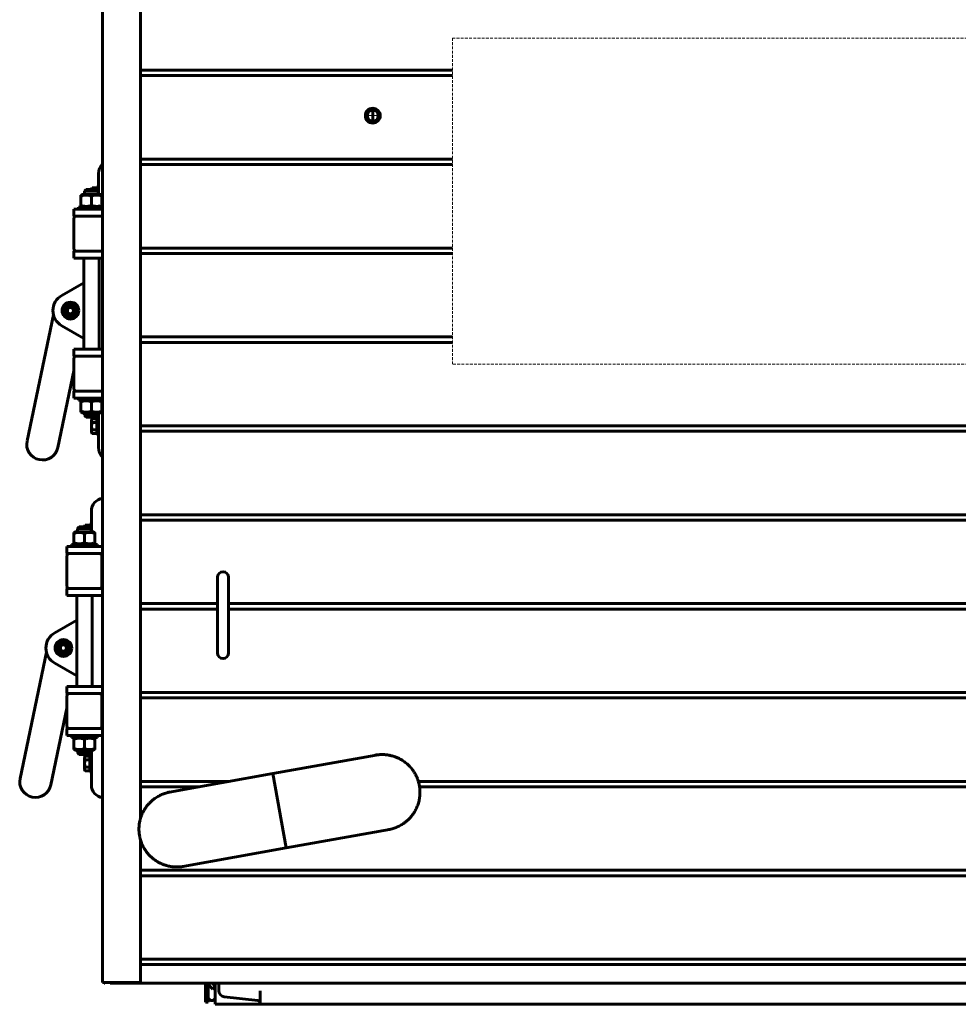
# Model space of a CAD drawing. Units: millimetres. Extents: x -3838 to 6777, y -2043 to 2627.
# Drawn here: x -3809 to -2469, y 0 to 1407 of the extents above; entities that cross this region are included whole.
import ezdxf

# ---------------------------------------------------------------- set-up
doc = ezdxf.new("R2010")
doc.units = ezdxf.units.MM
for name, pattern in [('K5LT_AXLED', [26.892138, 22.392138, -1.5, 1.5, -1.5]), ('K5LT_BASIC', [0]), ('K5LT_DASHED', [6, 4, -2]), ('K5LT_THIN', [0])]:
    doc.linetypes.add(name, pattern=pattern)

# ---------------------------------------------------------------- blocks, each defined once
blk = doc.blocks.new('U6')
at = {"color": 7, "linetype": 'K5LT_DASHED', "lineweight": 18}
for p, q in [((-3191.3, 914.3), (-3191.3, 1380.3)), ((-3191.3, 1380.3), (-2124.3, 1380.3)), ((-2124.3, 1380.3), (-2124.3, 914.3)), ((-2124.3, 914.3), (-3191.3, 914.3))]:
    blk.add_line(p, q, dxfattribs=at)
blk = doc.blocks.new('U27')
at = {"color": 30, "linetype": 'K5LT_AXLED', "lineweight": 18, "true_color": 0xff8000}
for q in [(-3314.9, 1269.5), (-3305, 1279.4), (-3305, 1259.7), (-3295.2, 1269.5)]:
    blk.add_line((-3305, 1269.5), q, dxfattribs=at)
blk = doc.blocks.new('U68')
at = {"color": 5, "linetype": 'K5LT_BASIC', "lineweight": 60, "true_color": 0x0000ff}
for p, q in [((-3697, 1186), (-3697, 1186.7)), ((-3697, 1157), (-3697, 1186)), ((-3697, 1168), (-3699.5, 1168)), ((-3697, 1168), (-3699.5, 1168)), ((-3699.5, 1163.9), (-3699.5, 1168)), ((-3699.5, 1168), (-3699.5, 1168)), ((-3697, 1157), (-3697, 1168)), ((-3697, 1168), (-3697, 1168)), ((-3722, 1156.1), (-3720.5, 1157)), ((-3722, 1154.8), (-3722, 1156.1)), ((-3722, 1141.2), (-3722, 1154.8)), ((-3693.5, 1157), (-3720.5, 1157)), ((-3714.4, 1164), (-3716.9, 1161.5)), ((-3716.9, 1157), (-3716.9, 1161.5)), ((-3716.9, 1161.5), (-3716.5, 1161.5)), ((-3716.5, 1161.5), (-3697.2, 1161.5)), ((-3714.4, 1164), (-3714.1, 1164)), ((-3714.1, 1164), (-3699.7, 1164)), ((-3705.9, 1166.4), (-3707, 1164.6)), ((-3705.9, 1166.4), (-3707, 1164.5)), ((-3707, 1164.6), (-3707, 1164.5)), ((-3707, 1164.5), (-3707, 1164)), ((-3707, 1141.2), (-3707, 1154.8)), ((-3699.5, 1166.4), (-3705.9, 1166.4)), ((-3699.5, 1166.4), (-3705.9, 1166.4)), ((-3699.7, 1164), (-3697.2, 1161.5)), ((-3697.2, 1157), (-3697.2, 1161.5)), ((-3692, 1156.1), (-3693.5, 1157)), ((-3692, 1156.1), (-3692, 1154.8)), ((-3692, 1141.2), (-3692, 1154.8)), ((-3722, 1139.9), (-3722, 1141.2)), ((-3720.5, 1139), (-3722, 1139.9)), ((-3693.5, 1139), (-3692, 1139.9)), ((-3692, 1141.2), (-3692, 1139.9)), ((-3732, 1126), (-3732, 1136)), ((-3732, 1136), (-3714.7, 1136)), ((-3732, 1126), (-3714.7, 1126)), ((-3725.5, 1136), (-3725.5, 1139)), ((-3725.5, 1139), (-3691, 1139)), ((-3714.7, 1136), (-3691, 1136)), ((-3714.7, 1126), (-3691, 1126)), ((-3732, 1079), (-3732, 1123)), ((-3732, 1066), (-3732, 1076)), ((-3732, 1076), (-3714.7, 1076)), ((-3714.7, 1076), (-3691, 1076)), ((-3732, 1066), (-3714.7, 1066)), ((-3718, 1066), (-3718, 936)), ((-3714.7, 1066), (-3691, 1066)), ((-3696, 1066), (-3696, 936)), ((-3749.4, 1012.7), (-3718, 1030.7)), ((-3746.5, 996.5), (-3737, 1002)), ((-3737, 1002), (-3727.5, 996.5)), ((-3799, 804.8), (-3761.3, 984.9)), ((-3746.5, 985.5), (-3746.5, 996.5)), ((-3737, 980), (-3746.5, 985.5)), ((-3727.5, 985.5), (-3737, 980)), ((-3727.5, 996.5), (-3727.5, 985.5)), ((-3758.3, 976.7), (-3757.8, 977.1)), ((-3718, 951.3), (-3749.4, 969.3)), ((-3732, 926), (-3732, 936)), ((-3732, 936), (-3714.7, 936)), ((-3714.7, 936), (-3691, 936)), ((-3732, 926), (-3714.7, 926)), ((-3732, 879), (-3732, 923)), ((-3714.7, 926), (-3691, 926)), ((-3732, 905.2), (-3755, 795.5)), ((-3732, 866), (-3732, 876)), ((-3732, 876), (-3714.7, 876)), ((-3714.7, 876), (-3691, 876)), ((-3732, 866), (-3714.7, 866)), ((-3725.5, 866), (-3725.5, 863)), ((-3691, 863), (-3725.5, 863)), ((-3720.5, 863), (-3722, 862.1)), ((-3722, 860.8), (-3722, 862.1)), ((-3722, 860.8), (-3722, 847.2)), ((-3714.7, 866), (-3691, 866)), ((-3707, 860.8), (-3707, 847.2)), ((-3693.5, 863), (-3692, 862.1)), ((-3692, 862.1), (-3692, 860.8)), ((-3692, 860.8), (-3692, 847.2)), ((-3722, 845.9), (-3722, 847.2)), ((-3722, 845.9), (-3720.5, 845)), ((-3720.5, 845), (-3693.5, 845)), ((-3716.9, 845), (-3716.9, 841.5)), ((-3697.2, 845), (-3697.2, 841.5)), ((-3697, 796), (-3697, 845)), ((-3692, 845.9), (-3693.5, 845)), ((-3692, 847.2), (-3692, 845.9)), ((-3714.4, 839), (-3716.9, 841.5)), ((-3716.5, 841.5), (-3716.9, 841.5)), ((-3697.2, 841.5), (-3716.5, 841.5)), ((-3714.1, 839), (-3714.4, 839)), ((-3699.7, 839), (-3714.1, 839)), ((-3705.9, 836.4), (-3707, 834.6)), ((-3707, 834.6), (-3707, 817.5)), ((-3699.5, 836.4), (-3705.9, 836.4)), ((-3699.5, 831.2), (-3705.9, 831.2)), ((-3699.7, 839), (-3697.2, 841.5)), ((-3697, 838), (-3699.5, 838)), ((-3699.5, 826), (-3699.5, 838)), ((-3697, 826), (-3697, 838)), ((-3705.9, 815.6), (-3707, 817.5)), ((-3699.5, 820.8), (-3705.9, 820.8)), ((-3699.5, 814), (-3699.5, 826)), ((-3697, 814), (-3697, 826)), ((-3699.5, 815.6), (-3705.9, 815.6)), ((-3697, 814), (-3699.5, 814)), ((-3697, 795.3), (-3697, 796))]:
    blk.add_line(p, q, dxfattribs=at)
for radius in [12, 8.25, 6.5, 6, 4.4]:
    blk.add_circle((-3737, 991), radius, dxfattribs=at)
for centre, radius, start, end in [((-3679, 1186.7), 18, 131.8103, 180), ((-3729, 1123), 3, 90, 180), ((-3729, 1079), 3, 180, 270), ((-3737, 991), 25, 119.8094, 240.1906), ((-3729, 923), 3, 90, 180), ((-3729, 879), 3, 180, 270), ((-3777, 800.1), 22.5, 168.1639, 348.1639), ((-3679, 795.3), 18, 180, 228.1897)]:
    blk.add_arc(centre, radius, start, end, dxfattribs=at)
for points, knots in [([(-3707, 1154.8), (-3707.8, 1155), (-3708.9, 1155.4), (-3710.4, 1155.7), (-3711.2, 1155.9), (-3711.9, 1156), (-3712.6, 1156), (-3713.4, 1156.1), (-3714.3, 1156.1), (-3715.1, 1156.1), (-3716, 1156.1), (-3716.8, 1156), (-3717.7, 1155.9), (-3718.7, 1155.7), (-3720.2, 1155.4), (-3721.3, 1155), (-3722, 1154.8)], [0, 0, 0, 0, 2.646954, 4.031387, 4.91138, 5.441674, 6.414134, 7.304035, 8.232419, 9.187595, 10.154073, 11.123721, 12.096406, 13.072027, 14.53899, 17, 17, 17, 17]), ([(-3692, 1154.8), (-3692.8, 1155), (-3693.9, 1155.4), (-3695.4, 1155.7), (-3696.2, 1155.9), (-3696.9, 1156), (-3697.6, 1156), (-3698.4, 1156.1), (-3699.3, 1156.1), (-3700.1, 1156.1), (-3701, 1156.1), (-3701.8, 1156), (-3702.7, 1155.9), (-3703.7, 1155.7), (-3705.2, 1155.4), (-3706.3, 1155), (-3707, 1154.8)], [0, 0, 0, 0, 2.646954, 4.031387, 4.91138, 5.441674, 6.414134, 7.304035, 8.232419, 9.187595, 10.154073, 11.123721, 12.096406, 13.072027, 14.53899, 17, 17, 17, 17]), ([(-3705.9, 1166.4), (-3706.1, 1166.1), (-3706.3, 1165.7), (-3706.5, 1165.1), (-3706.6, 1164.7), (-3706.7, 1164.4), (-3706.7, 1164.1), (-3706.7, 1164)], [0, 0, 0, 0, 3.045781, 4.490236, 5.557792, 6.551003, 8, 8, 8, 8]), ([(-3722, 1141.2), (-3721.2, 1141), (-3720.1, 1140.6), (-3718.6, 1140.3), (-3717.8, 1140.1), (-3717.1, 1140), (-3716.4, 1140), (-3715.6, 1139.9), (-3714.7, 1139.9), (-3713.9, 1139.9), (-3713, 1139.9), (-3712.2, 1140), (-3711.3, 1140.1), (-3710.3, 1140.3), (-3708.8, 1140.6), (-3707.7, 1141), (-3707, 1141.2)], [0, 0, 0, 0, 2.646954, 4.031387, 4.91138, 5.441674, 6.414134, 7.304035, 8.232419, 9.187595, 10.154073, 11.123721, 12.096406, 13.072027, 14.53899, 17, 17, 17, 17]), ([(-3707, 1141.2), (-3706.2, 1141), (-3705.1, 1140.6), (-3703.6, 1140.3), (-3702.8, 1140.1), (-3702.1, 1140), (-3701.4, 1140), (-3700.6, 1139.9), (-3699.7, 1139.9), (-3698.9, 1139.9), (-3698, 1139.9), (-3697.2, 1140), (-3696.3, 1140.1), (-3695.3, 1140.3), (-3693.8, 1140.6), (-3692.7, 1141), (-3692, 1141.2)], [0, 0, 0, 0, 2.646954, 4.031387, 4.91138, 5.441674, 6.414134, 7.304035, 8.232419, 9.187595, 10.154073, 11.123721, 12.096406, 13.072027, 14.53899, 17, 17, 17, 17]), ([(-3707, 860.8), (-3707.8, 861), (-3708.9, 861.4), (-3710.4, 861.7), (-3711.2, 861.9), (-3711.9, 862), (-3712.6, 862), (-3713.4, 862.1), (-3714.3, 862.1), (-3715.1, 862.1), (-3716, 862.1), (-3716.8, 862), (-3717.7, 861.9), (-3718.7, 861.7), (-3720.2, 861.4), (-3721.3, 861), (-3722, 860.8)], [0, 0, 0, 0, 2.646954, 4.031387, 4.91138, 5.441674, 6.414134, 7.304035, 8.232419, 9.187595, 10.154073, 11.123721, 12.096406, 13.072027, 14.53899, 17, 17, 17, 17]), ([(-3692, 860.8), (-3692.8, 861), (-3693.9, 861.4), (-3695.4, 861.7), (-3696.2, 861.9), (-3696.9, 862), (-3697.6, 862), (-3698.4, 862.1), (-3699.3, 862.1), (-3700.1, 862.1), (-3701, 862.1), (-3701.8, 862), (-3702.7, 861.9), (-3703.7, 861.7), (-3705.2, 861.4), (-3706.3, 861), (-3707, 860.8)], [0, 0, 0, 0, 2.646954, 4.031387, 4.91138, 5.441674, 6.414134, 7.304035, 8.232419, 9.187595, 10.154073, 11.123721, 12.096406, 13.072027, 14.53899, 17, 17, 17, 17]), ([(-3722, 847.2), (-3721.2, 847), (-3720.1, 846.6), (-3718.6, 846.3), (-3717.8, 846.1), (-3717.1, 846), (-3716.4, 846), (-3715.6, 845.9), (-3714.7, 845.9), (-3713.9, 845.9), (-3713, 845.9), (-3712.2, 846), (-3711.3, 846.1), (-3710.3, 846.3), (-3708.8, 846.6), (-3707.7, 847), (-3707, 847.2)], [0, 0, 0, 0, 2.646954, 4.031387, 4.91138, 5.441674, 6.414134, 7.304035, 8.232419, 9.187595, 10.154073, 11.123721, 12.096406, 13.072027, 14.53899, 17, 17, 17, 17]), ([(-3707, 847.2), (-3706.2, 847), (-3705.1, 846.6), (-3703.6, 846.3), (-3702.8, 846.1), (-3702.1, 846), (-3701.4, 846), (-3700.6, 845.9), (-3699.7, 845.9), (-3698.9, 845.9), (-3698, 845.9), (-3697.2, 846), (-3696.3, 846.1), (-3695.3, 846.3), (-3693.8, 846.6), (-3692.7, 847), (-3692, 847.2)], [0, 0, 0, 0, 2.646954, 4.031387, 4.91138, 5.441674, 6.414134, 7.304035, 8.232419, 9.187595, 10.154073, 11.123721, 12.096406, 13.072027, 14.53899, 17, 17, 17, 17]), ([(-3705.9, 836.4), (-3706.1, 836.1), (-3706.3, 835.7), (-3706.5, 835.1), (-3706.6, 834.7), (-3706.7, 834.4), (-3706.7, 834.2), (-3706.7, 833.9), (-3706.7, 833.6), (-3706.7, 833.3), (-3706.7, 833), (-3706.6, 832.6), (-3706.4, 832), (-3706.1, 831.5), (-3705.9, 831.2)], [0, 0, 0, 0, 2.631305, 3.879196, 4.801477, 5.65953, 6.444737, 7.263899, 8.106701, 8.959476, 9.815048, 10.673299, 11.965034, 15, 15, 15, 15]), ([(-3705.9, 831.2), (-3706.1, 830.6), (-3706.3, 829.7), (-3706.5, 828.6), (-3706.6, 827.9), (-3706.7, 827.3), (-3706.7, 826.7), (-3706.7, 826.2), (-3706.7, 825.6), (-3706.7, 825), (-3706.7, 824.4), (-3706.6, 823.8), (-3706.5, 823), (-3706.3, 822), (-3706, 821.2), (-3705.9, 820.8)], [0, 0, 0, 0, 2.806726, 4.137809, 5.121575, 6.036832, 6.874386, 7.748159, 8.647148, 9.556775, 10.469384, 11.384853, 12.303085, 14.145471, 16, 16, 16, 16]), ([(-3705.9, 820.8), (-3706.1, 820.5), (-3706.3, 820.1), (-3706.5, 819.5), (-3706.6, 819.2), (-3706.7, 818.9), (-3706.7, 818.6), (-3706.7, 818.3), (-3706.7, 818), (-3706.7, 817.7), (-3706.7, 817.4), (-3706.6, 817), (-3706.4, 816.4), (-3706.1, 815.9), (-3705.9, 815.6)], [0, 0, 0, 0, 2.631305, 3.879196, 4.801477, 5.65953, 6.444737, 7.263899, 8.106701, 8.959476, 9.815048, 10.673299, 11.965034, 15, 15, 15, 15])]:
    blk.add_open_spline(points, degree=3, knots=knots, dxfattribs=at)

msp = doc.modelspace()

# ---------------------------------------------------------------- linework, layer by layer
at = {"color": 5, "linetype": 'K5LT_BASIC', "lineweight": 60, "true_color": 0x0000ff}
for p, q in [((-3691, 1793.749), (-3691, 31)), ((-3637, 1793.749), (-3637, 265.083)), ((-3637, 1334.446), (-3191.34, 1334.446)), ((-3637, 1326.663), (-3191.34, 1326.663)), ((-3305, 1277.35), (-3305, 1261.65)), ((-3637, 1207.446), (-3191.34, 1207.446)), ((-3637, 1199.663), (-3191.34, 1199.663)), ((-3637, 1080.446), (-3191.34, 1080.446)), ((-3637, 1072.663), (-3191.34, 1072.663)), ((-3637, 953.446), (-3191.34, 953.446)), ((-3637, 945.663), (-3191.34, 945.663)), ((-3637, 826.446), (-1312, 826.446)), ((-3637, 818.663), (-1312, 818.663)), ((-3707, 704), (-3707, 704.697)), ((-3707, 675), (-3707, 704)), ((-3637, 699.446), (-1312, 699.446)), ((-3637, 691.663), (-1312, 691.663)), ((-3724.35, 682), (-3726.85, 679.5)), ((-3726.85, 675), (-3726.85, 679.5)), ((-3726.85, 679.5), (-3726.529, 679.5)), ((-3726.529, 679.5), (-3707.15, 679.5)), ((-3724.35, 682), (-3724.111, 682)), ((-3724.111, 682), (-3709.65, 682)), ((-3715.936, 684.392), (-3717, 682.55)), ((-3715.936, 684.391), (-3717, 682.549)), ((-3717, 682.55), (-3717, 682.549)), ((-3717, 682.549), (-3717, 682)), ((-3709.5, 684.392), (-3715.936, 684.392)), ((-3709.5, 684.391), (-3715.936, 684.391)), ((-3709.65, 682), (-3707.15, 679.5)), ((-3707, 686), (-3709.5, 686)), ((-3709.5, 685.999), (-3709.5, 686)), ((-3707, 685.999), (-3709.5, 685.999)), ((-3709.5, 681.85), (-3709.5, 685.999)), ((-3707.15, 675), (-3707.15, 679.5)), ((-3707, 685.999), (-3707, 686)), ((-3707, 675), (-3707, 685.999)), ((-3732, 674.134), (-3730.5, 675)), ((-3732, 672.794), (-3732, 674.134)), ((-3732, 659.206), (-3732, 672.794)), ((-3703.5, 675), (-3730.5, 675)), ((-3717, 659.206), (-3717, 672.794)), ((-3702, 674.134), (-3703.5, 675)), ((-3702, 674.134), (-3702, 672.794)), ((-3702, 659.206), (-3702, 672.794)), ((-3742, 644), (-3742, 654)), ((-3742, 654), (-3724.721, 654)), ((-3735.5, 654), (-3735.5, 657)), ((-3735.5, 657), (-3698.5, 657)), ((-3732, 657.866), (-3732, 659.206)), ((-3730.5, 657), (-3732, 657.866)), ((-3724.721, 654), (-3691, 654)), ((-3703.5, 657), (-3702, 657.866)), ((-3702, 659.206), (-3702, 657.866)), ((-3698.5, 654), (-3698.5, 657)), ((-3742, 644), (-3724.721, 644)), ((-3742, 597), (-3742, 641)), ((-3724.721, 644), (-3691, 644)), ((-3692, 597), (-3692, 641)), ((-3527, 610), (-3527, 574)), ((-3511, 610), (-3511, 574)), ((-3742, 584), (-3742, 594)), ((-3742, 594), (-3724.721, 594)), ((-3724.721, 594), (-3691, 594)), ((-3742, 584), (-3724.721, 584)), ((-3728, 584), (-3728, 454)), ((-3724.721, 584), (-3691, 584)), ((-3706, 584), (-3706, 454)), ((-3637, 572.446), (-3527, 572.446)), ((-3637, 564.663), (-3527, 564.663)), ((-3527, 574), (-3527, 538)), ((-3511, 574), (-3511, 538)), ((-3511, 572.446), (-1312, 572.446)), ((-3511, 564.663), (-1312, 564.663)), ((-3759.428, 530.692), (-3728, 548.698)), ((-3527, 538), (-3527, 502)), ((-3511, 538), (-3511, 502)), ((-3756.5, 514.485), (-3747, 519.97)), ((-3756.5, 503.515), (-3756.5, 514.485)), ((-3747, 519.97), (-3737.5, 514.485)), ((-3737.5, 514.485), (-3737.5, 503.515)), ((-3809.019, 322.761), (-3771.257, 502.949)), ((-3768.322, 494.716), (-3767.768, 495.08)), ((-3747, 498.03), (-3756.5, 503.515)), ((-3737.5, 503.515), (-3747, 498.03)), ((-3728, 469.302), (-3759.428, 487.308)), ((-3742, 444), (-3742, 454)), ((-3742, 454), (-3724.721, 454)), ((-3724.721, 454), (-3691, 454)), ((-3742, 444), (-3724.721, 444)), ((-3742, 397), (-3742, 441)), ((-3724.721, 444), (-3691, 444)), ((-3692, 397), (-3692, 441)), ((-3637, 445.446), (-1312, 445.446)), ((-3637, 437.663), (-1312, 437.663)), ((-3742, 423.163), (-3764.975, 313.531)), ((-3742, 384), (-3742, 394)), ((-3742, 394), (-3724.721, 394)), ((-3724.721, 394), (-3691, 394)), ((-3742, 384), (-3724.721, 384)), ((-3735.5, 384), (-3735.5, 381)), ((-3698.5, 381), (-3735.5, 381)), ((-3730.5, 381), (-3732, 380.134)), ((-3732, 378.794), (-3732, 380.134)), ((-3724.721, 384), (-3691, 384)), ((-3703.5, 381), (-3702, 380.134)), ((-3702, 380.134), (-3702, 378.794)), ((-3698.5, 384), (-3698.5, 381)), ((-3732, 378.794), (-3732, 365.206)), ((-3717, 378.794), (-3717, 365.206)), ((-3702, 378.794), (-3702, 365.206)), ((-3732, 363.866), (-3732, 365.206)), ((-3732, 363.866), (-3730.5, 363)), ((-3730.5, 363), (-3703.5, 363)), ((-3726.85, 363), (-3726.85, 359.5)), ((-3724.35, 357), (-3726.85, 359.5)), ((-3726.529, 359.5), (-3726.85, 359.5)), ((-3707.15, 359.5), (-3726.529, 359.5)), ((-3724.111, 357), (-3724.35, 357)), ((-3709.65, 357), (-3724.111, 357)), ((-3715.936, 354.392), (-3717, 352.55)), ((-3717, 352.55), (-3717, 335.45)), ((-3709.5, 354.392), (-3715.936, 354.392)), ((-3709.65, 357), (-3707.15, 359.5)), ((-3707, 356), (-3709.5, 356)), ((-3709.5, 344), (-3709.5, 356)), ((-3707.15, 363), (-3707.15, 359.5)), ((-3707, 314), (-3707, 363)), ((-3707, 344), (-3707, 356)), ((-3702, 363.866), (-3703.5, 363)), ((-3702, 365.206), (-3702, 363.866)), ((-3300.259, 356.151), (-3447.899, 329.651)), ((-3709.5, 349.196), (-3715.936, 349.196)), ((-3709.5, 338.804), (-3715.936, 338.804)), ((-3709.5, 332), (-3709.5, 344)), ((-3707, 332), (-3707, 344)), ((-3715.936, 333.608), (-3717, 335.45)), ((-3709.5, 333.608), (-3715.936, 333.608)), ((-3707, 332), (-3709.5, 332)), ((-3447.899, 329.651), (-3595.54, 303.151)), ((-3428.819, 223.349), (-3447.899, 329.651)), ((-3428.819, 223.349), (-3447.899, 329.651)), ((-3707, 313.303), (-3707, 314)), ((-3637, 318.446), (-3510.326, 318.446)), ((-3637, 310.663), (-3553.687, 310.663)), ((-3239.896, 318.446), (-1312, 318.446)), ((-3238.161, 310.663), (-1312, 310.663)), ((-3281.179, 249.849), (-3428.819, 223.349)), ((-3637, 235.154), (-3637, 31)), ((-3428.819, 223.349), (-3576.46, 196.849)), ((-3637, 191.446), (-1312, 191.446)), ((-3637, 183.663), (-1312, 183.663)), ((-3637, 64.446), (-1312, 64.446)), ((-3637, 56.663), (-1312, 56.663)), ((-3691, 31), (-3637, 31)), ((-3689, 30), (-3689, 31)), ((-3688, 30), (-3689, 30)), ((-3688, 31), (-3688, 30)), ((-3680, 31), (-3680, 30)), ((-3680, 30), (-1268, 30)), ((-3544, 30), (-3544, 3)), ((-3541.957, 30), (-3533.431, 21.475)), ((-3531.664, 27.485), (-3534.179, 30)), ((-3530, 30), (-3530, 0)), ((-3525, 19.319), (-3525, 30)), ((-3540, 28.043), (-3540, 3)), ((-3533.431, 21.475), (-3531.664, 23.242)), ((-3466, 10.872), (-3466, 19.319)), ((-3544, 3), (-3540, 3)), ((-3530, 0), (-3466, 0)), ((-3469.108, 5.428), (-3517.451, 10.872)), ((-3466, 5.428), (-3466, 10.872)), ((-3466, 1.953), (-3466, 5.428)), ((-3466, 0), (-3466, 1.95)), ((-1544, 0), (-3466, 0))]:
    msp.add_line(p, q, dxfattribs=at)
for centre, radius in [((-3305, 1269.5), 10.65), ((-3305, 1269.5), 7.85), ((-3747, 509), 12), ((-3747, 509), 8.25), ((-3747, 509), 6.5), ((-3747, 509), 6), ((-3747, 509), 4.4)]:
    msp.add_circle(centre, radius, dxfattribs=at)
at = {"color": 7, "linetype": 'K5LT_THIN', "lineweight": 18}
msp.add_arc((-3305, 1269.5), 9.567, 70, 340, dxfattribs=at)
at = {"color": 5, "linetype": 'K5LT_BASIC', "lineweight": 60, "true_color": 0x0000ff}
for centre, radius, start, end in [((-3689, 704.697), 18, 96.37937, 180), ((-3739, 641), 3, 90, 180), ((-3695, 641), 3, 0, 90), ((-3519, 610), 8, 0, 180), ((-3519, 610), 8, 0, 180), ((-3739, 597), 3, 180, 270), ((-3695, 597), 3, 270, 0), ((-3747, 509), 25, 119.809365, 240.190635), ((-3519, 502), 8, 180, 0), ((-3519, 502), 8, 180, 0), ((-3739, 441), 3, 90, 180), ((-3695, 441), 3, 0, 90), ((-3739, 397), 3, 180, 270), ((-3695, 397), 3, 270, 0), ((-3786.997, 318.146), 22.5, 168.163869, 348.163869), ((-3689, 313.303), 18, 180, 263.62063), ((-3533.785, 25.364), 3, 315, 45), ((-3516.5, 19.319), 8.5, 180, 263.574951), ((-3535, 10.213), 5, 180.000494, 0), ((-3469.5, 1.95), 3.5, 0, 83.574951)]:
    msp.add_arc(centre, radius, start, end, dxfattribs=at)
for points, knots in [([(-3715.936, 684.391), (-3716.107, 684.095), (-3716.33, 683.653), (-3716.531, 683.099), (-3716.628, 682.748), (-3716.7, 682.394), (-3716.727, 682.147), (-3716.735, 682)], [0, 0, 0, 0, 3.04578128, 4.4902358, 5.55779193, 6.55100349, 8, 8, 8, 8]), ([(-3717, 672.794), (-3717.759, 673.047), (-3718.926, 673.393), (-3720.367, 673.714), (-3721.192, 673.861), (-3721.897, 673.966), (-3722.608, 674.048), (-3723.44, 674.111), (-3724.269, 674.139), (-3725.12, 674.13), (-3725.982, 674.084), (-3726.847, 674), (-3727.713, 673.879), (-3728.721, 673.697), (-3730.159, 673.368), (-3731.296, 673.029), (-3732, 672.794)], [0, 0, 0, 0, 2.64695352, 4.03138688, 4.91138024, 5.44167365, 6.41413416, 7.30403505, 8.23241859, 9.18759481, 10.15407295, 11.12372071, 12.09640607, 13.07202748, 14.53899001, 17, 17, 17, 17]), ([(-3702, 672.794), (-3702.759, 673.047), (-3703.926, 673.393), (-3705.367, 673.714), (-3706.192, 673.861), (-3706.897, 673.966), (-3707.608, 674.048), (-3708.44, 674.111), (-3709.269, 674.139), (-3710.12, 674.13), (-3710.982, 674.084), (-3711.847, 674), (-3712.713, 673.879), (-3713.721, 673.697), (-3715.159, 673.368), (-3716.296, 673.029), (-3717, 672.794)], [0, 0, 0, 0, 2.64695352, 4.03138688, 4.91138024, 5.44167365, 6.41413416, 7.30403505, 8.23241859, 9.18759481, 10.15407295, 11.12372071, 12.09640607, 13.07202748, 14.53899001, 17, 17, 17, 17]), ([(-3732, 659.206), (-3731.241, 658.953), (-3730.074, 658.607), (-3728.633, 658.286), (-3727.808, 658.139), (-3727.103, 658.034), (-3726.392, 657.952), (-3725.56, 657.889), (-3724.731, 657.861), (-3723.88, 657.87), (-3723.018, 657.916), (-3722.153, 658), (-3721.287, 658.121), (-3720.279, 658.303), (-3718.841, 658.632), (-3717.704, 658.971), (-3717, 659.206)], [0, 0, 0, 0, 2.64695352, 4.03138688, 4.91138024, 5.44167365, 6.41413416, 7.30403505, 8.23241859, 9.18759481, 10.15407295, 11.12372071, 12.09640607, 13.07202748, 14.53899001, 17, 17, 17, 17]), ([(-3717, 659.206), (-3716.241, 658.953), (-3715.074, 658.607), (-3713.633, 658.286), (-3712.808, 658.139), (-3712.103, 658.034), (-3711.392, 657.952), (-3710.56, 657.889), (-3709.731, 657.861), (-3708.88, 657.87), (-3708.018, 657.916), (-3707.153, 658), (-3706.287, 658.121), (-3705.279, 658.303), (-3703.841, 658.632), (-3702.704, 658.971), (-3702, 659.206)], [0, 0, 0, 0, 2.64695352, 4.03138688, 4.91138024, 5.44167365, 6.41413416, 7.30403505, 8.23241859, 9.18759481, 10.15407295, 11.12372071, 12.09640607, 13.07202748, 14.53899001, 17, 17, 17, 17]), ([(-3717, 378.794), (-3717.759, 379.047), (-3718.926, 379.393), (-3720.367, 379.714), (-3721.192, 379.861), (-3721.897, 379.966), (-3722.608, 380.048), (-3723.44, 380.111), (-3724.269, 380.139), (-3725.12, 380.13), (-3725.982, 380.084), (-3726.847, 380), (-3727.713, 379.879), (-3728.721, 379.697), (-3730.159, 379.368), (-3731.296, 379.029), (-3732, 378.794)], [0, 0, 0, 0, 2.64695352, 4.03138688, 4.91138024, 5.44167365, 6.41413416, 7.30403505, 8.23241859, 9.18759481, 10.15407295, 11.12372071, 12.09640607, 13.07202748, 14.53899001, 17, 17, 17, 17]), ([(-3702, 378.794), (-3702.759, 379.047), (-3703.926, 379.393), (-3705.367, 379.714), (-3706.192, 379.861), (-3706.897, 379.966), (-3707.608, 380.048), (-3708.44, 380.111), (-3709.269, 380.139), (-3710.12, 380.13), (-3710.982, 380.084), (-3711.847, 380), (-3712.713, 379.879), (-3713.721, 379.697), (-3715.159, 379.368), (-3716.296, 379.029), (-3717, 378.794)], [0, 0, 0, 0, 2.64695352, 4.03138688, 4.91138024, 5.44167365, 6.41413416, 7.30403505, 8.23241859, 9.18759481, 10.15407295, 11.12372071, 12.09640607, 13.07202748, 14.53899001, 17, 17, 17, 17]), ([(-3732, 365.206), (-3731.241, 364.953), (-3730.074, 364.607), (-3728.633, 364.286), (-3727.808, 364.139), (-3727.103, 364.034), (-3726.392, 363.952), (-3725.56, 363.889), (-3724.731, 363.861), (-3723.88, 363.87), (-3723.018, 363.916), (-3722.153, 364), (-3721.287, 364.121), (-3720.279, 364.303), (-3718.841, 364.632), (-3717.704, 364.971), (-3717, 365.206)], [0, 0, 0, 0, 2.64695352, 4.03138688, 4.91138024, 5.44167365, 6.41413416, 7.30403505, 8.23241859, 9.18759481, 10.15407295, 11.12372071, 12.09640607, 13.07202748, 14.53899001, 17, 17, 17, 17]), ([(-3717, 365.206), (-3716.241, 364.953), (-3715.074, 364.607), (-3713.633, 364.286), (-3712.808, 364.139), (-3712.103, 364.034), (-3711.392, 363.952), (-3710.56, 363.889), (-3709.731, 363.861), (-3708.88, 363.87), (-3708.018, 363.916), (-3707.153, 364), (-3706.287, 364.121), (-3705.279, 364.303), (-3703.841, 364.632), (-3702.704, 364.971), (-3702, 365.206)], [0, 0, 0, 0, 2.64695352, 4.03138688, 4.91138024, 5.44167365, 6.41413416, 7.30403505, 8.23241859, 9.18759481, 10.15407295, 11.12372071, 12.09640607, 13.07202748, 14.53899001, 17, 17, 17, 17]), ([(-3715.936, 354.392), (-3716.107, 354.096), (-3716.33, 353.655), (-3716.531, 353.101), (-3716.628, 352.749), (-3716.689, 352.449), (-3716.726, 352.161), (-3716.743, 351.874), (-3716.738, 351.58), (-3716.71, 351.281), (-3716.66, 350.981), (-3716.575, 350.631), (-3716.377, 350.031), (-3716.133, 349.537), (-3715.936, 349.196)], [0, 0, 0, 0, 2.63130541, 3.87919574, 4.80147675, 5.65953014, 6.4447368, 7.26389875, 8.10670131, 8.95947613, 9.81504769, 10.67329948, 11.96503405, 15, 15, 15, 15]), ([(-3242.403, 325.108), (-3243.165, 326.786), (-3244.964, 330.263), (-3248.317, 335.312), (-3252.452, 340.185), (-3257.24, 344.622), (-3262.193, 348.201), (-3267.137, 351.012), (-3272.002, 353.189), (-3277.231, 354.929), (-3282.731, 356.147), (-3288.269, 356.78), (-3293.628, 356.851), (-3297.997, 356.492), (-3300.561, 356.096), (-3301.448, 355.937)], [17.35558219, 17.35558219, 17.35558219, 17.35558219, 18.32994807, 19.42348004, 20.55549265, 21.70409557, 22.86932525, 23.78114045, 24.70886334, 25.68449173, 26.69227331, 27.68406507, 28.62816764, 29.52366373, 30, 30, 30, 30]), ([(-3715.936, 349.196), (-3716.107, 348.604), (-3716.33, 347.721), (-3716.531, 346.613), (-3716.628, 345.909), (-3716.689, 345.311), (-3716.726, 344.734), (-3716.743, 344.16), (-3716.738, 343.571), (-3716.71, 342.973), (-3716.66, 342.374), (-3716.587, 341.774), (-3716.462, 340.975), (-3716.257, 339.98), (-3716.049, 339.195), (-3715.936, 338.804)], [0, 0, 0, 0, 2.80672577, 4.13780879, 5.1215752, 6.03683215, 6.87438593, 7.74815867, 8.64714806, 9.55677454, 10.4693842, 11.38485277, 12.30308468, 14.14547076, 16, 16, 16, 16]), ([(-3715.936, 338.804), (-3716.107, 338.508), (-3716.33, 338.066), (-3716.531, 337.512), (-3716.628, 337.16), (-3716.689, 336.861), (-3716.726, 336.573), (-3716.743, 336.286), (-3716.738, 335.991), (-3716.71, 335.692), (-3716.66, 335.393), (-3716.575, 335.043), (-3716.377, 334.442), (-3716.133, 333.949), (-3715.936, 333.608)], [0, 0, 0, 0, 2.63130541, 3.87919574, 4.80147675, 5.65953014, 6.4447368, 7.26389875, 8.10670131, 8.95947613, 9.81504769, 10.67329948, 11.96503405, 15, 15, 15, 15]), ([(-3241.326, 322.565), (-3241.57, 323.185), (-3241.923, 324.036), (-3242.298, 324.877), (-3242.403, 325.108)], [16.86852411, 16.86852411, 16.86852411, 16.86852411, 17.221246029, 17.355582192, 17.355582192, 17.355582192, 17.355582192]), ([(-3238.161, 310.663), (-3238.292, 311.56), (-3238.743, 314.183), (-3239.389, 316.767), (-3239.896, 318.446)], [14.69263847, 14.69263847, 14.69263847, 14.69263847, 15.17213906, 16.09968855, 16.09968855, 16.09968855, 16.09968855]), ([(-3237.72, 306.544), (-3237.752, 307.018), (-3237.864, 308.394), (-3238.03, 309.766), (-3238.161, 310.663)], [13.962235207, 13.962235207, 13.962235207, 13.962235207, 14.2133362, 14.692638466, 14.692638466, 14.692638466, 14.692638466]), ([(-3594.351, 303.364), (-3595.965, 303.074), (-3599.649, 302.241), (-3605.226, 300.357), (-3610.94, 297.654), (-3615.859, 294.591), (-3620.048, 291.35), (-3623.615, 288.046), (-3626.911, 284.39), (-3629.926, 280.357), (-3632.608, 275.964), (-3634.93, 271.175), (-3636.284, 267.485), (-3636.908, 265.403), (-3637, 265.083)], [0, 0, 0, 0, 0.92527801, 2.12855572, 3.31532784, 4.48538586, 5.39196263, 6.30034266, 7.2256377, 8.16593401, 9.13778895, 10.12598436, 11.16452363, 11.35215034, 11.35215034, 11.35215034, 11.35215034]), ([(-3282.368, 249.636), (-3281.282, 249.831), (-3278.113, 250.499), (-3272.994, 252.062), (-3267.199, 254.598), (-3262.165, 257.531), (-3257.815, 260.702), (-3254.01, 264.045), (-3250.412, 267.867), (-3247.022, 272.27), (-3243.952, 277.267), (-3241.302, 282.913), (-3239.259, 289.069), (-3237.972, 295.492), (-3237.588, 300.514), (-3237.593, 303.321), (-3237.607, 304)], [0, 0, 0, 0, 0.58348542, 1.71238006, 2.82574961, 3.92339716, 4.78841004, 5.66961646, 6.59938844, 7.5614511, 8.60456672, 9.69647941, 10.85416484, 12.02884323, 13.15425342, 13.51327872, 13.51327872, 13.51327872, 13.51327872]), ([(-3637, 265.083), (-3637.436, 263.577), (-3638.248, 260.234), (-3638.989, 255.064), (-3639.206, 249.727), (-3638.917, 244.576), (-3638.185, 239.732), (-3637.423, 236.614), (-3637, 235.154)], [11.35215034, 11.35215034, 11.35215034, 11.35215034, 12.23652017, 13.2910461, 14.29464482, 15.24637423, 16.19797661, 17.05543194, 17.05543194, 17.05543194, 17.05543194]), ([(-3637, 235.154), (-3636.832, 234.573), (-3636.036, 231.99), (-3634.289, 227.542), (-3631.555, 222.421), (-3628.553, 217.971), (-3625.375, 214.082), (-3621.759, 210.422), (-3617.716, 207.052), (-3613.313, 204.061), (-3608.579, 201.487), (-3603.872, 199.505), (-3600.706, 198.502), (-3599.257, 198.108)], [17.05543194, 17.05543194, 17.05543194, 17.05543194, 17.3969042, 18.57976773, 19.74635259, 20.66672685, 21.60466365, 22.57671072, 23.56522853, 24.5705336, 25.57613596, 26.60084883, 27.4480239, 27.4480239, 27.4480239, 27.4480239]), ([(-3599.257, 198.108), (-3598.922, 198.017), (-3596.792, 197.46), (-3592.84, 196.679), (-3587.42, 196.168), (-3582.102, 196.191), (-3578.073, 196.595), (-3575.819, 196.964), (-3575.271, 197.063)], [27.4480239, 27.4480239, 27.4480239, 27.4480239, 27.64419868, 28.68954856, 29.71821259, 30.71162729, 31.68590129, 32, 32, 32, 32])]:
    msp.add_open_spline(points, degree=3, knots=knots, dxfattribs=at)
for points in [[(-3239.896, 318.446), (-3240.317, 319.837), (-3240.794, 321.212), (-3241.326, 322.565)], [(-3237.607, 304), (-3237.624, 304.849), (-3237.662, 305.697), (-3237.72, 306.544)]]:
    msp.add_open_spline(points, degree=3, dxfattribs=at)

# ---------------------------------------------------------------- block references
for name in ['U6', 'U27', 'U68']:
    msp.add_blockref(name, (0, 0))

doc.saveas('drawing.dxf')
